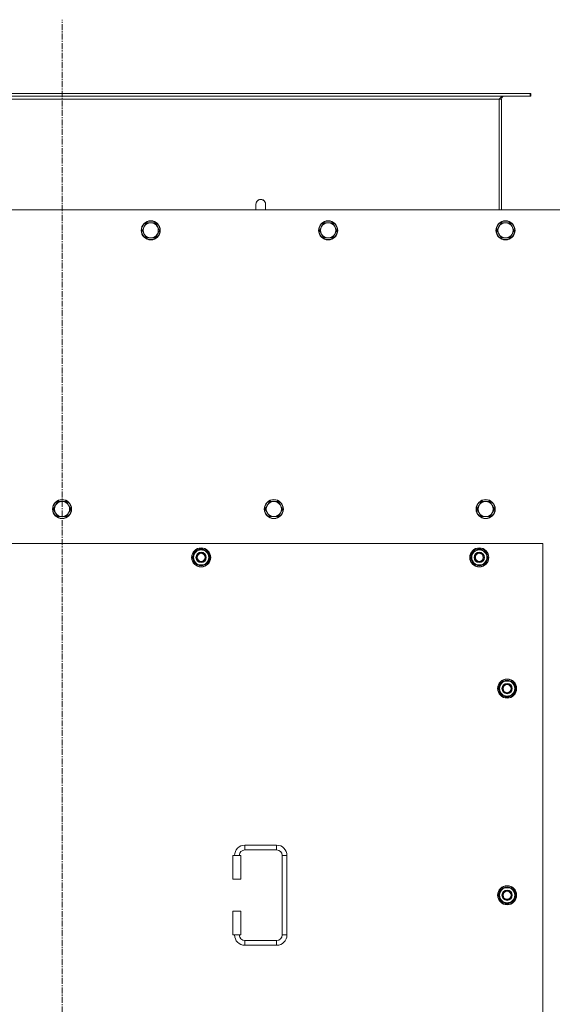
# Model space of a CAD drawing. Units: millimetres. Extents: x 0 to 30555, y -7 to 21000.
# Drawn here: x 8164 to 8834, y 6206 to 7445 of the extents above; entities that cross this region are included whole.
import ezdxf

# ---------------------------------------------------------------- set-up
doc = ezdxf.new("R2010")
doc.units = ezdxf.units.MM
doc.linetypes.add('K5LT_AXLED', pattern=[12, 7.5, -1.5, 1.5, -1.5])
doc.linetypes.add('K5LT_THIN', pattern=[0])
for name, color, linetype, true_color in [('OSI', 2, 'Continuous', 0xffff00), ('R', 1, 'Continuous', 0xff0000), ('WELDING', 7, 'Continuous', 0xffffff)]:
    doc.layers.add(name, color=color, linetype=linetype, true_color=true_color)

msp = doc.modelspace()

# ---------------------------------------------------------------- linework, layer by layer
at = {"layer": 'OSI', "color": 30, "linetype": 'K5LT_AXLED', "lineweight": 18, "true_color": 0xff8000}
msp.add_line((8216.9, 4660.1), (8216.9, 7445.1), dxfattribs=at)
at = {"layer": 'R', "color": 7, "linetype": 'K5LT_THIN', "lineweight": 18}
for p, q in [((8805.7, 7352.1), (7628.1, 7352.1)), ((8805.7, 7349.1), (7628.1, 7349.1)), ((8806.9, 7352.1), (8805.7, 7352.1)), ((8805.7, 7352.1), (8805.7, 7349.1)), ((8806.9, 7349.1), (8805.7, 7349.1)), ((8806.9, 7352.1), (8806.9, 7349.1)), ((8766.9, 7345.1), (7666.9, 7345.1)), ((8769.9, 7345.1), (8766.9, 7345.1)), ((8766.9, 7206.1), (8766.9, 7345.1)), ((8769.9, 7206.1), (8769.9, 7345.1)), ((8460.9, 7213.1), (8460.9, 7206.1)), ((8861.9, 7206.1), (7571.9, 7206.1)), ((8320.3, 7184.9), (8317.5, 7180.1)), ((8323, 7189.6), (8320.3, 7184.9)), ((8328.5, 7189.6), (8323, 7189.6)), ((8334, 7189.6), (8328.5, 7189.6)), ((8336.8, 7184.9), (8334, 7189.6)), ((8339.5, 7180.1), (8336.8, 7184.9)), ((8543.5, 7184.9), (8540.7, 7180.1)), ((8546.2, 7189.6), (8543.5, 7184.9)), ((8551.7, 7189.6), (8546.2, 7189.6)), ((8557.2, 7189.6), (8551.7, 7189.6)), ((8560, 7184.9), (8557.2, 7189.6)), ((8562.7, 7180.1), (8560, 7184.9)), ((8766.7, 7184.9), (8763.9, 7180.1)), ((8769.4, 7189.6), (8766.7, 7184.9)), ((8774.9, 7189.6), (8769.4, 7189.6)), ((8780.4, 7189.6), (8774.9, 7189.6)), ((8783.2, 7184.9), (8780.4, 7189.6)), ((8785.9, 7180.1), (8783.2, 7184.9)), ((8317.5, 7180.1), (8320.3, 7175.3)), ((8320.3, 7175.3), (8323, 7170.6)), ((8334, 7170.6), (8336.8, 7175.3)), ((8336.8, 7175.3), (8339.5, 7180.1)), ((8540.7, 7180.1), (8543.5, 7175.3)), ((8543.5, 7175.3), (8546.2, 7170.6)), ((8557.2, 7170.6), (8560, 7175.3)), ((8560, 7175.3), (8562.7, 7180.1)), ((8763.9, 7180.1), (8766.7, 7175.3)), ((8766.7, 7175.3), (8769.4, 7170.6)), ((8780.4, 7170.6), (8783.2, 7175.3)), ((8783.2, 7175.3), (8785.9, 7180.1)), ((8323, 7170.6), (8328.5, 7170.6)), ((8328.5, 7170.6), (8334, 7170.6)), ((8546.2, 7170.6), (8551.7, 7170.6)), ((8551.7, 7170.6), (8557.2, 7170.6)), ((8769.4, 7170.6), (8774.9, 7170.6)), ((8774.9, 7170.6), (8780.4, 7170.6)), ((8211.4, 6839), (8208.7, 6834.2)), ((8216.9, 6839), (8211.4, 6839)), ((8222.4, 6839), (8216.9, 6839)), ((8225.2, 6834.2), (8222.4, 6839)), ((8477.9, 6839), (8475.2, 6834.2)), ((8483.4, 6839), (8477.9, 6839)), ((8488.9, 6839), (8483.4, 6839)), ((8491.7, 6834.2), (8488.9, 6839)), ((8744.4, 6839), (8741.7, 6834.2)), ((8749.9, 6839), (8744.4, 6839)), ((8755.4, 6839), (8749.9, 6839)), ((8758.2, 6834.2), (8755.4, 6839)), ((8208.7, 6834.2), (8205.9, 6829.4)), ((8205.9, 6829.4), (8208.7, 6824.7)), ((8227.9, 6829.4), (8225.2, 6834.2)), ((8225.2, 6824.7), (8227.9, 6829.4)), ((8475.2, 6834.2), (8472.4, 6829.4)), ((8472.4, 6829.4), (8475.2, 6824.7)), ((8494.4, 6829.4), (8491.7, 6834.2)), ((8491.7, 6824.7), (8494.4, 6829.4)), ((8741.7, 6834.2), (8738.9, 6829.4)), ((8738.9, 6829.4), (8741.7, 6824.7)), ((8760.9, 6829.4), (8758.2, 6834.2)), ((8758.2, 6824.7), (8760.9, 6829.4)), ((8208.7, 6824.7), (8211.4, 6819.9)), ((8211.4, 6819.9), (8216.9, 6819.9)), ((8216.9, 6819.9), (8222.4, 6819.9)), ((8222.4, 6819.9), (8225.2, 6824.7)), ((8475.2, 6824.7), (8477.9, 6819.9)), ((8477.9, 6819.9), (8483.4, 6819.9)), ((8483.4, 6819.9), (8488.9, 6819.9)), ((8488.9, 6819.9), (8491.7, 6824.7)), ((8741.7, 6824.7), (8744.4, 6819.9)), ((8744.4, 6819.9), (8749.9, 6819.9)), ((8749.9, 6819.9), (8755.4, 6819.9)), ((8755.4, 6819.9), (8758.2, 6824.7)), ((8821.9, 6786.1), (7611.9, 6786.1)), ((8381, 6768.6), (8386.4, 6778.1)), ((8386.4, 6778.1), (8391.9, 6778.1)), ((8391.9, 6778.1), (8397.4, 6778.1)), ((8397.4, 6778.1), (8402.9, 6768.6)), ((8731, 6768.6), (8736.4, 6778.1)), ((8736.4, 6778.1), (8741.9, 6778.1)), ((8741.9, 6778.1), (8747.4, 6778.1)), ((8747.4, 6778.1), (8752.9, 6768.6)), ((8821.9, 5901.1), (8821.9, 6786.1)), ((8386.4, 6759.1), (8381, 6768.6)), ((8381.6, 6769.7), (8381.5, 6769.7)), ((8381.5, 6767.6), (8381.5, 6767.6)), ((8382.3, 6770.9), (8381.7, 6770.9)), ((8402.9, 6768.6), (8397.4, 6759.1)), ((8736.4, 6759.1), (8731, 6768.6)), ((8731.6, 6769.7), (8731.5, 6769.7)), ((8731.5, 6767.6), (8731.5, 6767.6)), ((8732.3, 6770.9), (8731.7, 6770.9)), ((8752.9, 6768.6), (8747.4, 6759.1)), ((8391.9, 6759.1), (8386.4, 6759.1)), ((8397.4, 6759.1), (8391.9, 6759.1)), ((8741.9, 6759.1), (8736.4, 6759.1)), ((8747.4, 6759.1), (8741.9, 6759.1)), ((8766, 6603.6), (8771.4, 6613.1)), ((8771.4, 6594.1), (8766, 6603.6)), ((8766.6, 6604.7), (8766.5, 6604.7)), ((8766.5, 6602.6), (8766.5, 6602.6)), ((8767.3, 6605.9), (8766.7, 6605.9)), ((8771.4, 6613.1), (8776.9, 6613.1)), ((8776.9, 6613.1), (8782.4, 6613.1)), ((8782.4, 6613.1), (8787.9, 6603.6)), ((8787.9, 6603.6), (8782.4, 6594.1)), ((8776.9, 6594.1), (8771.4, 6594.1)), ((8782.4, 6594.1), (8776.9, 6594.1)), ((8446.9, 6406.6), (8446.9, 6400.6)), ((8446.9, 6406.6), (8486.9, 6406.6)), ((8486.9, 6406.6), (8486.9, 6400.6)), ((8431.9, 6393.6), (8441.9, 6393.6)), ((8431.9, 6363.6), (8431.9, 6393.6)), ((8441.9, 6363.6), (8441.9, 6393.6)), ((8446.9, 6400.6), (8486.9, 6400.6)), ((8493.9, 6393.6), (8493.9, 6293.6)), ((8499.9, 6393.6), (8493.9, 6393.6)), ((8499.9, 6393.6), (8499.9, 6293.6)), ((8431.9, 6363.6), (8441.9, 6363.6)), ((8766, 6343.6), (8771.4, 6353.1)), ((8771.4, 6334.1), (8766, 6343.6)), ((8766.6, 6344.7), (8766.5, 6344.7)), ((8766.5, 6342.6), (8766.5, 6342.6)), ((8767.3, 6345.9), (8766.7, 6345.9)), ((8771.4, 6353.1), (8776.9, 6353.1)), ((8776.9, 6353.1), (8782.4, 6353.1)), ((8782.4, 6353.1), (8787.9, 6343.6)), ((8787.9, 6343.6), (8782.4, 6334.1)), ((8776.9, 6334.1), (8771.4, 6334.1)), ((8782.4, 6334.1), (8776.9, 6334.1)), ((8431.9, 6323.6), (8441.9, 6323.6)), ((8431.9, 6293.6), (8431.9, 6323.6)), ((8441.9, 6293.6), (8441.9, 6323.6)), ((8431.9, 6293.6), (8441.9, 6293.6)), ((8499.9, 6293.6), (8493.9, 6293.6)), ((8446.9, 6280.6), (8446.9, 6286.6)), ((8486.9, 6286.6), (8446.9, 6286.6)), ((8486.9, 6280.6), (8446.9, 6280.6)), ((8486.9, 6280.6), (8486.9, 6286.6))]:
    msp.add_line(p, q, dxfattribs=at)
for centre, radius in [((8328.5, 7180.1), 12), ((8328.5, 7180.1), 11.7), ((8551.7, 7180.1), 12), ((8551.7, 7180.1), 11.7), ((8774.9, 7180.1), 12), ((8774.9, 7180.1), 11.7), ((8216.9, 6829.4), 12), ((8216.9, 6829.4), 11.7), ((8483.4, 6829.4), 12), ((8483.4, 6829.4), 11.7), ((8749.9, 6829.4), 12), ((8749.9, 6829.4), 11.7), ((8391.9, 6768.6), 12), ((8391.9, 6768.6), 11.8), ((8741.9, 6768.6), 12), ((8741.9, 6768.6), 11.8), ((8391.9, 6768.6), 6.5), ((8391.9, 6768.6), 6), ((8391.9, 6768.6), 5), ((8741.9, 6768.6), 6.5), ((8741.9, 6768.6), 6), ((8741.9, 6768.6), 5), ((8776.9, 6603.6), 12), ((8776.9, 6603.6), 11.8), ((8776.9, 6603.6), 6.5), ((8776.9, 6603.6), 6), ((8776.9, 6603.6), 5), ((8776.9, 6343.6), 12), ((8776.9, 6343.6), 11.8), ((8776.9, 6343.6), 6.5), ((8776.9, 6343.6), 6), ((8776.9, 6343.6), 5)]:
    msp.add_circle(centre, radius, dxfattribs=at)
for centre, radius, start, end in [((8773.9, 7345.1), 4, 90, 180), ((8466.9, 7213.1), 6, 359.9955, 180), ((8466.9, 7213.1), 6, 0, 180), ((8466.9, 7213.1), 6, 359.9955, 0), ((8328.5, 7180.1), 9.53, 150, 210), ((8328.5, 7180.1), 9.53, 90, 150), ((8328.5, 7180.1), 9.53, 30, 90), ((8328.5, 7180.1), 9.53, 330, 30), ((8551.7, 7180.1), 9.53, 150, 210), ((8551.7, 7180.1), 9.53, 90, 150), ((8551.7, 7180.1), 9.53, 30, 90), ((8551.7, 7180.1), 9.53, 330, 30), ((8774.9, 7180.1), 9.53, 150, 210), ((8774.9, 7180.1), 9.53, 90, 150), ((8774.9, 7180.1), 9.53, 30, 90), ((8774.9, 7180.1), 9.53, 330, 30), ((8328.5, 7180.1), 9.53, 210, 270), ((8328.5, 7180.1), 9.53, 270, 330), ((8551.7, 7180.1), 9.53, 210, 270), ((8551.7, 7180.1), 9.53, 270, 330), ((8774.9, 7180.1), 9.53, 210, 270), ((8774.9, 7180.1), 9.53, 270, 330), ((8216.9, 6829.4), 9.53, 90, 150), ((8216.9, 6829.4), 9.53, 30, 90), ((8483.4, 6829.4), 9.53, 90, 150), ((8483.4, 6829.4), 9.53, 30, 90), ((8749.9, 6829.4), 9.53, 90, 150), ((8749.9, 6829.4), 9.53, 30, 90), ((8216.9, 6829.4), 9.53, 150, 210), ((8216.9, 6829.4), 9.53, 330, 30), ((8483.4, 6829.4), 9.53, 150, 210), ((8483.4, 6829.4), 9.53, 330, 30), ((8749.9, 6829.4), 9.53, 150, 210), ((8749.9, 6829.4), 9.53, 330, 30), ((8216.9, 6829.4), 9.53, 210, 270), ((8216.9, 6829.4), 9.53, 270, 330), ((8483.4, 6829.4), 9.53, 210, 270), ((8483.4, 6829.4), 9.53, 270, 330), ((8749.9, 6829.4), 9.53, 210, 270), ((8749.9, 6829.4), 9.53, 270, 330), ((8391.9, 6768.6), 10.5, 124.7912, 167.3589), ((8391.9, 6768.6), 9.5, 90, 270), ((8391.9, 6768.6), 10.5, 64.7912, 115.2088), ((8391.9, 6768.6), 9.5, 270, 90), ((8391.9, 6768.6), 10.5, 4.7912, 55.2088), ((8741.9, 6768.6), 10.5, 124.7912, 167.3589), ((8741.9, 6768.6), 9.5, 90, 270), ((8741.9, 6768.6), 10.5, 64.7912, 115.2088), ((8741.9, 6768.6), 9.5, 270, 90), ((8741.9, 6768.6), 10.5, 4.7912, 55.2088), ((8391.9, 6768.6), 10.5, 167.3589, 173.8105), ((8391.9, 6768.6), 10.5, 185.5324, 235.2088), ((8391.9, 6768.6), 10.5, 304.7912, 355.2088), ((8741.9, 6768.6), 10.5, 167.3589, 173.8105), ((8741.9, 6768.6), 10.5, 185.5324, 235.2088), ((8741.9, 6768.6), 10.5, 304.7912, 355.2088), ((8391.9, 6768.6), 10.5, 244.7912, 295.2088), ((8741.9, 6768.6), 10.5, 244.7912, 295.2088), ((8776.9, 6603.6), 10.5, 167.3589, 173.8105), ((8776.9, 6603.6), 10.5, 185.5324, 235.2088), ((8776.9, 6603.6), 10.5, 124.7912, 167.3589), ((8776.9, 6603.6), 9.5, 90, 270), ((8776.9, 6603.6), 10.5, 64.7912, 115.2088), ((8776.9, 6603.6), 9.5, 270, 90), ((8776.9, 6603.6), 10.5, 4.7912, 55.2088), ((8776.9, 6603.6), 10.5, 304.7912, 355.2088), ((8776.9, 6603.6), 10.5, 244.7912, 295.2088), ((8446.9, 6393.6), 13, 90, 180), ((8486.9, 6393.6), 13, 0, 90), ((8446.9, 6393.6), 7, 90, 180), ((8486.9, 6393.6), 7, 0, 90), ((8776.9, 6343.6), 10.5, 167.3589, 173.8105), ((8776.9, 6343.6), 10.5, 185.5324, 235.2088), ((8776.9, 6343.6), 10.5, 124.7912, 167.3589), ((8776.9, 6343.6), 9.5, 90, 270), ((8776.9, 6343.6), 10.5, 64.7912, 115.2088), ((8776.9, 6343.6), 9.5, 270, 90), ((8776.9, 6343.6), 10.5, 4.7912, 55.2088), ((8776.9, 6343.6), 10.5, 304.7912, 355.2088), ((8776.9, 6343.6), 10.5, 244.7912, 295.2088), ((8446.9, 6293.6), 13, 180, 270), ((8446.9, 6293.6), 7, 180, 270), ((8486.9, 6293.6), 7, 270, 0), ((8486.9, 6293.6), 13, 270, 0)]:
    msp.add_arc(centre, radius, start, end, dxfattribs=at)
at = {"layer": 'WELDING', "color": 7, "linetype": 'K5LT_THIN', "lineweight": 18}
for p, q in [((8472.9, 7213.1), (8472.9, 7213.1)), ((8472.9, 7213.1), (8472.9, 7213.1)), ((8472.9, 7213.1), (8472.9, 7213.1)), ((8472.9, 7213.1), (8472.9, 7213.1)), ((8472.9, 7213.1), (8472.9, 7213.1)), ((8472.9, 7213.1), (8472.9, 7213.1)), ((8472.9, 7213.1), (8472.9, 7213.1)), ((8472.9, 7213.1), (8472.9, 7213.1)), ((8472.9, 7213.1), (8472.9, 7213.1)), ((8472.9, 7213.1), (8472.9, 7213.1)), ((8472.9, 7213.1), (8472.9, 7213.1)), ((8472.9, 7213.1), (8472.9, 7213.1)), ((8472.9, 7213.1), (8472.9, 7213.1)), ((8472.9, 7213.1), (8472.9, 7213)), ((8472.9, 7213), (8472.9, 7212.5)), ((8472.9, 7212.5), (8472.9, 7210.6)), ((8472.9, 7210.6), (8472.9, 7207.1)), ((8472.9, 7207.1), (8472.9, 7206.1))]:
    msp.add_line(p, q, dxfattribs=at)
msp.add_open_spline([(8766.9, 7345.1), (8767.1, 7345.3), (8767.3, 7345.6), (8767.7, 7346), (8768.2, 7346.4), (8768.6, 7346.9), (8769, 7347.2), (8769.4, 7347.6), (8769.8, 7347.9), (8770.2, 7348.2), (8770.6, 7348.5), (8771.1, 7348.7), (8771.5, 7348.9), (8771.9, 7349), (8772.3, 7349.1), (8772.6, 7349.1), (8772.7, 7349.1)], degree=3, dxfattribs=at)

doc.saveas('drawing.dxf')
